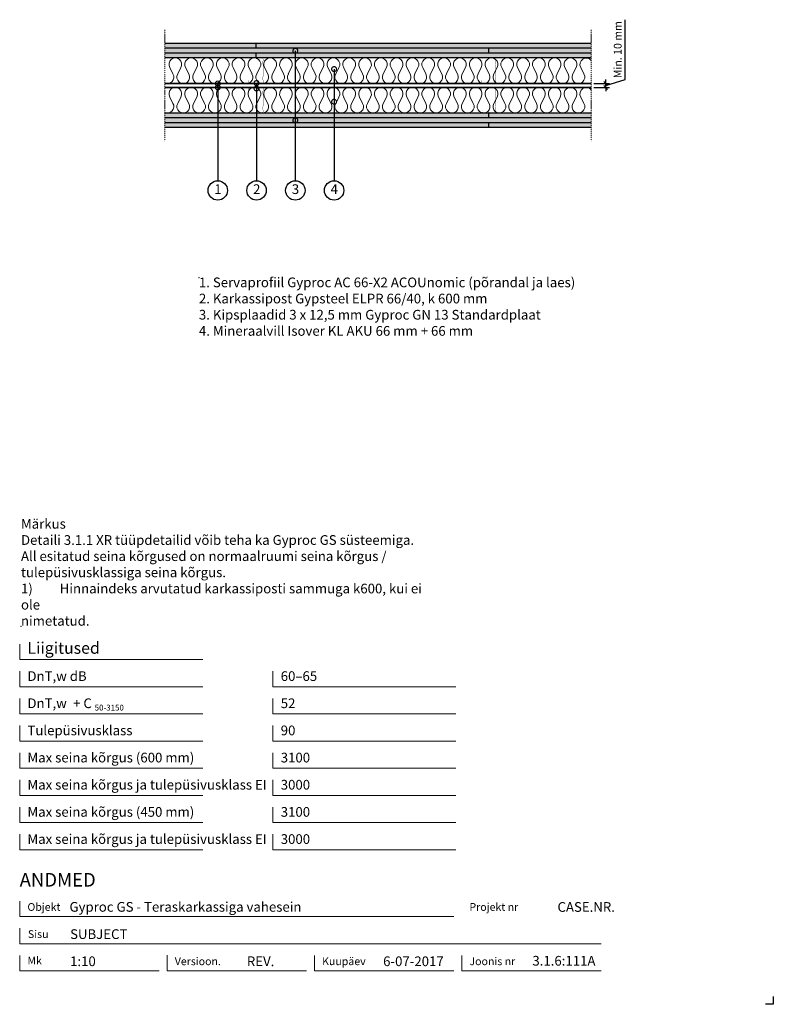
# Model space of a CAD drawing. Units: millimetres. Extents: x 120 to 2064, y 196 to 2733.
import ezdxf
from ezdxf.enums import TextEntityAlignment as Align

# ---------------------------------------------------------------- set-up
doc = ezdxf.new("R2010")
doc.units = ezdxf.units.MM
doc.header["$LTSCALE"] = 2
doc.header["$PDSIZE"] = 1
doc.linetypes.add('DASHDOT', pattern=[25.4, 12.7, -6.35, 0, -6.35])
for name, color, linetype, lineweight in [('Gyproc_Dimensions', 8, 'Continuous', 13), ('Gyproc_Hatch', 8, 'Continuous', 13), ('Gyproc_Mineral wool', 8, 'Continuous', 13), ('Gyproc_Plasterboards', 1, 'Continuous', 25), ('Gyproc_Steelprofiles', 3, 'Continuous', 35), ('Gyproc_TXT_SF', 1, 'Continuous', 25)]:
    doc.layers.add(name, color=color, linetype=linetype, lineweight=lineweight)
doc.styles.add('Gyproc TXT', font='arial.ttf')
doc.styles.add('Gyproc TXT 10', font='arial.ttf', dxfattribs={"height": 25})
doc.styles.add('ISO', font='iso.shx')
doc.dimstyles.new('Gyproc DIM 10', dxfattribs={"dimscale": 10, "dimtxt": 2, "dimasz": 2.5, "dimexe": 1.25, "dimexo": 0.625, "dimtad": 1, "dimtxsty": 'Gyproc TXT', "dimblk": 'OBLIQUE', "dimcen": 2.5, "dimclrd": 8, "dimclre": 8, "dimadec": 0, "dimazin": 0, "dimtfac": 1, "dimtmove": 1, "dimatfit": 3, "dimldrblk": 'DOTSMALL', "dimfxl": 1, "dimarcsym": 0})

# ---------------------------------------------------------------- blocks, each defined once
blk = doc.blocks.new('_DotSmall')
at = {"color": 0, "linetype": 'ByBlock', "const_width": 0.5}
blk.add_lwpolyline([(-0.0625, 0, 1), (0.0625, 0, 1)], format="xyb", close=True, dxfattribs=at)
blk = doc.blocks.new('_Oblique')
at = {"color": 0, "lineweight": -2}
blk.add_line((-0.5, -0.5), (0.5, 0.5), dxfattribs=at)
blk = doc.blocks.new('Mineral_wool_66mm')
at = {"layer": 'Gyproc_Mineral wool'}
for p, q in [((21.1, -41.3), (12.9, -24.8)), ((41.5, -24.8), (33.3, -41.3)), ((61.8, -41.3), (53.7, -24.8)), ((82.2, -24.8), (74, -41.3)), ((102.6, -41.3), (94.4, -24.8)), ((123, -24.8), (114.8, -41.3)), ((143.4, -41.3), (135.2, -24.8)), ((163.8, -24.8), (155.6, -41.3)), ((184.1, -41.3), (175.9, -24.8)), ((204.5, -24.8), (196.3, -41.3)), ((224.9, -41.3), (216.7, -24.8)), ((245.3, -24.8), (237.1, -41.3)), ((265.7, -41.3), (257.5, -24.8)), ((286.1, -24.8), (277.9, -41.3)), ((306.4, -41.3), (298.2, -24.8)), ((326.8, -24.8), (318.6, -41.3)), ((347.2, -41.3), (339, -24.8)), ((367.6, -24.8), (359.4, -41.3)), ((388, -41.3), (379.8, -24.8)), ((408.3, -24.8), (400.2, -41.3)), ((428.7, -41.3), (420.5, -24.8)), ((449.1, -24.8), (440.9, -41.3)), ((469.5, -41.3), (461.3, -24.8)), ((489.9, -24.8), (481.7, -41.3)), ((510.3, -41.3), (502.1, -24.8)), ((530.6, -24.8), (522.4, -41.3)), ((551, -41.3), (542.8, -24.8)), ((571.4, -24.8), (563.2, -41.3)), ((591.8, -41.3), (583.6, -24.8)), ((612.2, -24.8), (604, -41.3)), ((632.6, -41.3), (624.4, -24.8)), ((652.9, -24.8), (644.7, -41.3)), ((673.3, -41.3), (665.1, -24.8)), ((693.7, -24.8), (685.5, -41.3)), ((714.1, -41.3), (705.9, -24.8)), ((734.5, -24.8), (726.3, -41.3)), ((754.8, -41.3), (746.7, -24.8)), ((775.2, -24.8), (767, -41.3)), ((795.6, -41.3), (787.4, -24.8)), ((816, -24.8), (807.8, -41.3)), ((836.4, -41.3), (828.2, -24.8)), ((856.8, -24.8), (848.6, -41.3)), ((877.1, -41.3), (868.9, -24.8)), ((897.5, -24.8), (889.3, -41.3)), ((917.9, -41.3), (909.7, -24.8)), ((938.3, -24.8), (930.1, -41.3)), ((958.7, -41.3), (950.5, -24.8)), ((979.1, -24.8), (970.9, -41.3)), ((999.4, -41.3), (991.2, -24.8)), ((1019.8, -24.8), (1011.6, -41.3)), ((1040.2, -41.3), (1032, -24.8)), ((1060.6, -24.8), (1052.4, -41.3)), ((1081, -41.3), (1072.8, -24.8))]:
    blk.add_line(p, q, dxfattribs=at)
for centre, start, end in [((27.2, -16.5), 330, 210), ((67.9, -16.5), 330, 210), ((149.5, -16.5), 330, 210), ((190.2, -16.5), 330, 210), ((231, -16.5), 330, 210), ((312.5, -16.5), 330, 210), ((353.3, -16.5), 330, 210), ((434.8, -16.5), 330, 210), ((475.6, -16.5), 330, 210), ((557.1, -16.5), 330, 210), ((597.9, -16.5), 330, 210), ((679.4, -16.5), 330, 210), ((720.2, -16.5), 330, 210), ((801.7, -16.5), 330, 210), ((842.5, -16.5), 330, 210), ((924, -16.5), 330, 210), ((964.8, -16.5), 330, 210), ((108.7, -16.5), 330, 210), ((271.8, -16.5), 330, 210), ((394.1, -16.5), 330, 210), ((516.4, -16.5), 330, 210), ((638.6, -16.5), 330, 210), ((760.9, -16.5), 330, 210), ((883.2, -16.5), 330, 210), ((1005.5, -16.5), 330, 210), ((1046.3, -16.5), 330, 210), ((1087.1, -16.5), 38.3427, 210), ((6.8, -49.5), 245.6843, 30), ((47.6, -49.5), 150, 30), ((88.3, -49.5), 150, 30), ((129.1, -49.5), 150, 30), ((169.9, -49.5), 150, 30), ((210.6, -49.5), 150, 30), ((251.4, -49.5), 150, 30), ((292.1, -49.5), 150, 30), ((332.9, -49.5), 150, 30), ((373.7, -49.5), 150, 30), ((414.4, -49.5), 150, 30), ((455.2, -49.5), 150, 30), ((496, -49.5), 150, 30), ((536.7, -49.5), 150, 30), ((577.5, -49.5), 150, 30), ((618.3, -49.5), 150, 30), ((659, -49.5), 150, 30), ((699.8, -49.5), 150, 30), ((740.6, -49.5), 150, 30), ((781.3, -49.5), 150, 30), ((822.1, -49.5), 150, 30), ((862.9, -49.5), 150, 30), ((903.6, -49.5), 150, 30), ((944.4, -49.5), 150, 30), ((985.1, -49.5), 150, 30), ((1025.9, -49.5), 150, 30), ((1066.7, -49.5), 150, 30)]:
    blk.add_arc(centre, 16.5, start, end, dxfattribs=at)
blk = doc.blocks.new('*D11')
at = {"layer": 'Defpoints', "color": 0, "transparency": 16777216}
for p in [(1594.4, 2568.9), (1631.5, 2568.9), (1594.4, 2558.9)]:
    blk.add_point(p, dxfattribs=at)
at = {"layer": 'Gyproc_Dimensions', "color": 8, "lineweight": -2, "transparency": 16777216}
for p, q in [((1681.5, 2578.9), (1681.5, 2733.4)), ((1600.7, 2568.9), (1641.5, 2568.9)), ((1631.5, 2568.9), (1631.5, 2578.9)), ((1631.5, 2563.9), (1681.5, 2578.9)), ((1631.5, 2558.9), (1631.5, 2568.9)), ((1631.5, 2558.9), (1631.5, 2568.9)), ((1600.7, 2558.9), (1641.5, 2558.9)), ((1631.5, 2558.9), (1631.5, 2548.9))]:
    blk.add_line(p, q, dxfattribs=at)
at = {"layer": 'Gyproc_Dimensions', "color": 8, "lineweight": -2, "transparency": 16777216, "xscale": 10, "yscale": 10, "zscale": 10}
for p, rotation in [((1631.5, 2568.9), 270), ((1631.5, 2558.9), 90)]:
    blk.add_blockref('_Oblique', p, dxfattribs=dict(at, rotation=rotation))
at = {"layer": 'Gyproc_Dimensions', "color": 0, "transparency": 16777216, "insert": (1665.1, 2656.2), "char_height": 20, "attachment_point": 5, "rotation": 90, "style": 'Gyproc TXT'}
blk.add_mtext('Min. 10 mm', dxfattribs=at)

msp = doc.modelspace()

# ---------------------------------------------------------------- hatches: boundary and pattern name
at = {"layer": 'Gyproc_Hatch'}
h = msp.add_hatch(dxfattribs=at)
h.set_pattern_fill('AR-SAND', color=256, scale=0.2, style=0)
h.set_pattern_definition([(37.5, (2916.983, 1678.545), (-0.320006, 9.788265), [0, -7.7216, 0, -8.636, 0, -8.255]), (7.5, (2916.983, 1678.545), (8.990466, 14.3365), [0, -4.1656, 0, -6.9596, 0, -2.667]), (327.5, (2910.735, 1678.545), (15.819847, 0.028744), [0, -2.54, 0, -9.144, 0, -11.938]), (317.5, (2910.735, 1678.545), (15.27113, 4.45859), [0, -1.27, 0, -5.9944, 0, -6.858])])
h.paths.add_polyline_path([(730.378, 2659.882), (730.378, 2672.382), (494.445, 2672.382), (494.445, 2659.882)])
h.paths.add_polyline_path([(1330.378, 2647.382), (1330.378, 2659.882), (494.445, 2659.882), (494.445, 2647.382)])
h.paths.add_polyline_path([(730.378, 2634.882), (730.378, 2647.382), (494.445, 2647.382), (494.445, 2634.882)])
h.paths.add_polyline_path([(1594.445, 2659.882), (1594.445, 2672.382), (730.378, 2672.382), (730.378, 2659.882)])
h.paths.add_polyline_path([(1594.445, 2647.382), (1594.445, 2659.882), (1330.378, 2659.882), (1330.378, 2647.382)])
h.paths.add_polyline_path([(1594.445, 2634.882), (1594.445, 2647.382), (730.378, 2647.382), (730.378, 2634.882)])
h.paths.add_polyline_path([(494.445, 2492.882), (494.445, 2480.382), (1329.278, 2480.382), (1329.278, 2492.882)])
h.paths.add_polyline_path([(1594.445, 2467.882), (1594.445, 2480.382), (494.445, 2480.382), (494.445, 2467.882)])
h.paths.add_polyline_path([(831.064, 2475.398, -1), (831.064, 2472.273, -1)], flags=16)
h.paths.add_polyline_path([(1329.278, 2455.382), (1329.278, 2467.882), (494.445, 2467.882), (494.445, 2455.382)])
h.paths.add_polyline_path([(1594.445, 2455.382), (1594.445, 2467.882), (1329.278, 2467.882), (1329.278, 2455.382)])
h.paths.add_polyline_path([(1329.278, 2492.882), (1329.278, 2480.382), (1594.445, 2480.382), (1594.445, 2492.882)])

# ---------------------------------------------------------------- linework, layer by layer
msp.add_lwpolyline([(2063.857, 215.811), (2063.857, 195.811), (2043.857, 195.811)])
at = {"layer": 'Gyproc_Dimensions', "color": 8, "linetype": 'Continuous'}
for points in [[(592.164, 1084.19), (120.172, 1084.19), (120.172, 1124.19)], [(592.164, 1014.19), (120.172, 1014.19), (120.172, 1054.19)], [(1245.423, 1014.19), (773.431, 1014.19), (773.431, 1054.19)], [(592.164, 944.19), (120.172, 944.19), (120.172, 984.19)], [(1245.423, 944.19), (773.431, 944.19), (773.431, 984.19)], [(592.164, 874.19), (120.172, 874.19), (120.172, 914.19)], [(1245.423, 874.19), (773.431, 874.19), (773.431, 914.19)], [(592.164, 804.19), (120.172, 804.19), (120.172, 844.19)], [(1245.423, 804.19), (773.431, 804.19), (773.431, 844.19)], [(592.164, 734.19), (120.172, 734.19), (120.172, 774.19)], [(1245.423, 734.19), (773.431, 734.19), (773.431, 774.19)], [(592.164, 664.19), (120.172, 664.19), (120.172, 704.19)], [(1245.423, 664.19), (773.431, 664.19), (773.431, 704.19)], [(592.164, 594.19), (120.172, 594.19), (120.172, 634.19)], [(1245.423, 594.19), (773.431, 594.19), (773.431, 634.19)], [(120.172, 461.689), (120.172, 421.689), (1240.172, 421.689)], [(1620.172, 351.689), (120.172, 351.689), (120.172, 391.689)], [(480.172, 281.689), (120.172, 281.689), (120.172, 321.689)], [(860.172, 281.689), (500.172, 281.689), (500.172, 322.211)], [(1240.172, 281.689), (880.172, 281.689), (880.172, 321.689)], [(1620.172, 281.689), (1260.172, 281.689), (1260.172, 321.689)]]:
    msp.add_lwpolyline(points, dxfattribs=at)
at = {"layer": 'Gyproc_Hatch'}
for p, q in [((1044.445, 2568.882), (1060.871, 2568.882)), ((1060.871, 2558.882), (1044.937, 2558.882))]:
    msp.add_line(p, q, dxfattribs=at)
at = {"layer": 'Gyproc_Hatch', "linetype": 'DASHDOT', "ltscale": 0.1}
for points in [[(494.445, 2707.381), (494.445, 2493.283), (494.445, 2420.427)], [(494.445, 2707.381), (494.445, 2548.498), (494.445, 2537.874)], [(1594.445, 2707.381), (1594.445, 2493.283), (1594.445, 2420.427)]]:
    msp.add_lwpolyline(points, dxfattribs=at)
at = {"layer": 'Gyproc_Hatch'}
for p in [(582.4, 2068.911), (123.512, 1169.827)]:
    msp.add_point(p, dxfattribs=at)
at = {"layer": 'Gyproc_Plasterboards'}
for p, q in [((730.378, 2659.882), (730.378, 2672.382)), ((730.378, 2634.882), (730.378, 2647.382)), ((1330.378, 2647.382), (1330.378, 2659.882)), ((1329.278, 2492.882), (1329.278, 2480.382)), ((1329.278, 2467.882), (1329.278, 2455.382))]:
    msp.add_line(p, q, dxfattribs=at)
for points in [[(1594.445, 2672.382), (494.445, 2672.382)], [(1594.445, 2659.882), (494.445, 2659.882)], [(1594.445, 2647.382), (494.445, 2647.382)], [(1594.445, 2634.882), (494.445, 2634.882)], [(1594.445, 2492.882), (494.445, 2492.882)], [(1594.445, 2480.382), (494.445, 2480.382)], [(1594.445, 2467.882), (494.445, 2467.882)], [(1594.445, 2455.382), (494.445, 2455.382)]]:
    msp.add_lwpolyline(points, dxfattribs=at)
at = {"layer": 'Gyproc_Steelprofiles'}
for p, q in [((494.445, 2568.882), (1594.445, 2568.882)), ((494.445, 2558.882), (1594.445, 2558.882))]:
    msp.add_line(p, q, dxfattribs=at)
at = {"layer": 'Gyproc_Steelprofiles', "color": 3, "linetype": 'Continuous', "ltscale": 0.1, "const_width": 0.485}
for points in [[(713.913, 2626.901), (713.367, 2627.216, -0.26794919), (712.484, 2628.746), (712.484, 2631.19, -0.41421356), (714.25, 2632.956), (728.68, 2632.956, -0.19891237), (729.851, 2632.47, 0.41421356), (730.821, 2632.47, -0.19891237), (731.992, 2632.956), (746.422, 2632.956, -0.41421356), (748.188, 2631.19), (748.188, 2627.969, -0.19891237), (747.67, 2626.721), (747.735, 2626.785, 0.19891237), (747.217, 2625.536), (747.217, 2619.432, 0.19891237), (747.735, 2618.183), (747.67, 2618.247, -0.19891237), (748.188, 2616.999), (748.188, 2587.991, -0.19891237), (747.67, 2586.742), (747.735, 2586.806, 0.19891237), (747.217, 2585.558), (747.217, 2579.453, 0.19891237), (747.735, 2578.204), (747.67, 2578.268, -0.19891237), (748.188, 2577.02), (748.188, 2571.658, -0.41421356), (746.422, 2569.893), (730.925, 2569.893, -0.19891237), (729.754, 2570.378, 0.41421356), (728.784, 2570.378, -0.19891237), (727.612, 2569.893), (712.116, 2569.893, -0.41421356), (710.35, 2571.658), (710.35, 2575.451, -0.26794919), (711.233, 2576.98), (711.778, 2577.295)], [(1313.913, 2626.901), (1313.367, 2627.216, -0.26794919), (1312.484, 2628.746), (1312.484, 2631.19, -0.41421356), (1314.25, 2632.956), (1328.68, 2632.956, -0.19891237), (1329.851, 2632.47, 0.41421356), (1330.821, 2632.47, -0.19891237), (1331.992, 2632.956), (1346.422, 2632.956, -0.41421356), (1348.188, 2631.19), (1348.188, 2627.969, -0.19891237), (1347.67, 2626.721), (1347.735, 2626.785, 0.19891237), (1347.217, 2625.536), (1347.217, 2619.432, 0.19891237), (1347.735, 2618.183), (1347.67, 2618.247, -0.19891237), (1348.188, 2616.999), (1348.188, 2587.991, -0.19891237), (1347.67, 2586.742), (1347.735, 2586.806, 0.19891237), (1347.217, 2585.558), (1347.217, 2579.453, 0.19891237), (1347.735, 2578.204), (1347.67, 2578.268, -0.19891237), (1348.188, 2577.02), (1348.188, 2571.658, -0.41421356), (1346.422, 2569.893), (1330.925, 2569.893, -0.19891237), (1329.754, 2570.378, 0.41421356), (1328.784, 2570.378, -0.19891237), (1327.612, 2569.893), (1312.116, 2569.893, -0.41421356), (1310.35, 2571.658), (1310.35, 2575.451, -0.26794919), (1311.233, 2576.98), (1311.778, 2577.295)], [(713.913, 2500.862), (713.367, 2500.548, 0.26794919), (712.484, 2499.018), (712.484, 2496.574, 0.41421356), (714.25, 2494.808), (728.68, 2494.808, 0.19891237), (729.851, 2495.294, -0.41421356), (730.821, 2495.294, 0.19891237), (731.992, 2494.808), (746.422, 2494.808, 0.41421356), (748.188, 2496.574), (748.188, 2499.794, 0.19891237), (747.67, 2501.043), (747.735, 2500.979, -0.19891237), (747.217, 2502.227), (747.217, 2508.332, -0.19891237), (747.735, 2509.581), (747.67, 2509.517, 0.19891237), (748.188, 2510.765), (748.188, 2539.773, 0.19891237), (747.67, 2541.022), (747.735, 2540.958, -0.19891237), (747.217, 2542.206), (747.217, 2548.311, -0.19891237), (747.735, 2549.56), (747.67, 2549.496, 0.19891237), (748.188, 2550.744), (748.188, 2556.106, 0.41421356), (746.422, 2557.871), (730.925, 2557.871, 0.19891237), (729.754, 2557.386, -0.41421356), (728.784, 2557.386, 0.19891237), (727.612, 2557.871), (712.116, 2557.871, 0.41421356), (710.35, 2556.106), (710.35, 2552.313, 0.26794919), (711.233, 2550.784), (711.778, 2550.469)], [(1313.913, 2500.862), (1313.367, 2500.548, 0.26794919), (1312.484, 2499.018), (1312.484, 2496.574, 0.41421356), (1314.25, 2494.808), (1328.68, 2494.808, 0.19891237), (1329.851, 2495.294, -0.41421356), (1330.821, 2495.294, 0.19891237), (1331.992, 2494.808), (1346.422, 2494.808, 0.41421356), (1348.188, 2496.574), (1348.188, 2499.794, 0.19891237), (1347.67, 2501.043), (1347.735, 2500.979, -0.19891237), (1347.217, 2502.227), (1347.217, 2508.332, -0.19891237), (1347.735, 2509.581), (1347.67, 2509.517, 0.19891237), (1348.188, 2510.765), (1348.188, 2539.773, 0.19891237), (1347.67, 2541.022), (1347.735, 2540.958, -0.19891237), (1347.217, 2542.206), (1347.217, 2548.311, -0.19891237), (1347.735, 2549.56), (1347.67, 2549.496, 0.19891237), (1348.188, 2550.744), (1348.188, 2556.106, 0.41421356), (1346.422, 2557.871), (1330.925, 2557.871, 0.19891237), (1329.754, 2557.386, -0.41421356), (1328.784, 2557.386, 0.19891237), (1327.612, 2557.871), (1312.116, 2557.871, 0.41421356), (1310.35, 2556.106), (1310.35, 2552.313, 0.26794919), (1311.233, 2550.784), (1311.778, 2550.469)]]:
    msp.add_lwpolyline(points, format="xyb", dxfattribs=at)
at = {"layer": 'Gyproc_TXT_SF'}
for centre in [(631.064, 2293.412), (731.064, 2293.412), (831.064, 2293.412), (931.064, 2293.412)]:
    msp.add_circle(centre, 25, dxfattribs=at)

# ---------------------------------------------------------------- block references
at = {"layer": 'Gyproc_Hatch'}
for p in [(494.445, 2634.882), (494.445, 2558.882)]:
    msp.add_blockref('Mineral_wool_66mm', p, dxfattribs=at)
at = {"layer": 'Gyproc_TXT_SF', "xscale": 25, "yscale": 25, "zscale": 25, "rotation": 90}
for p in [(631.064, 2558.882), (730.925, 2556.215), (931.064, 2522.048), (831.064, 2473.835)]:
    msp.add_blockref('_DotSmall', p, dxfattribs=at)

# ---------------------------------------------------------------- texts
at = {"layer": 'Gyproc_Dimensions', "color": 2, "linetype": 'Continuous', "style": 'Gyproc TXT'}
for s, p in [('Gyproc GS - Teraskarkassiga vahesein', (248.579, 434.418)), ('3.1.6:111A', (1442.389, 295.531))]:
    msp.add_text(s, height=25, dxfattribs=at).set_placement(p)
for tag, height, p in [('ANDMED', 35, (120.172, 516.689)), ('1:10', 25, (250.172, 306.689)), ('REV.', 25, (706.123, 306.689)), ('6-07-2017', 25, (1057.561, 306.689))]:
    msp.add_attdef(tag, text='', height=height, dxfattribs=at).set_placement(p, align=Align.MIDDLE_LEFT)
msp.add_attdef('CASE.NR.', text='', height=25, dxfattribs=at).set_placement((1655.414, 446.689), align=Align.MIDDLE_RIGHT)
at = {"layer": 'Gyproc_TXT_SF', "style": 'Gyproc TXT'}
for s, height, p in [('Liigitused', 30, (140.172, 1099.19)), ('DnT,w dB', 25, (140.172, 1029.19)), ('60–65', 25, (793.431, 1029.19)), ('DnT,w', 25, (140.172, 959.19)), ('+ C', 25, (257.931, 959.19)), ('50-3150', 15, (313.581, 952.976)), ('52', 25, (793.431, 959.19)), ('Tulepüsivusklass', 25, (140.172, 889.19)), ('90', 25, (793.431, 889.19)), ('Max seina kõrgus (600 mm)', 25, (140.172, 819.19)), ('3100', 25, (793.431, 819.19)), ('Max seina kõrgus ja tulepüsivusklass EI', 25, (140.172, 749.19)), ('3000', 25, (793.431, 749.19)), ('Max seina kõrgus (450 mm)', 25, (140.172, 679.19)), ('3100', 25, (793.431, 679.19)), ('Max seina kõrgus ja tulepüsivusklass EI', 25, (140.172, 609.19)), ('3000', 25, (793.431, 609.19))]:
    msp.add_text(s, height=height, dxfattribs=at).set_placement(p)
at = {"layer": 'Gyproc_TXT_SF', "char_height": 25}
for s, insert, attachment_point, style in [('2', (731.525, 2293.412), 5, 'Gyproc TXT 10'), ('3', (831.525, 2293.412), 5, 'Gyproc TXT 10'), ('1', (631.525, 2293.412), 5, 'Gyproc TXT 10'), ('4', (931.525, 2293.412), 5, 'Gyproc TXT 10'), ('{\\fArial|b0|i0|c0|p34;1. Servaprofiil Gyproc AC 66-X2 ACOUnomic (põrandal ja laes)\\P2. Karkassipost Gypsteel ELPR 66/40, k 600 mm\\P3. Kipsplaadid 3 x 12,5 mm Gyproc GN 13 Standardplaat\\P4. Mineraalvill Isover KL AKU 66 mm + 66 mm}', (582.4, 2068.911), 1, 'ISO'), ('Märkus\\PDetaili 3.1.1 XR tüüpdetailid võib teha ka{\\fArial|b0|i0|c186|p34; }Gyproc GS süsteemiga. {\\fArial|b0|i0|c186|p34;^J}All esitatud seina kõrgused{\\fArial|b0|i0|c186|p34; }on normaalruumi seina kõrgus / {\\fArial|b0|i0|c186|p34;^J}tulepüsivusklassiga seina{\\fArial|b0|i0|c186|p34; }kõrgus.\\P1)^IHinnaindeks arvutatud karkassiposti sammuga k600, kui ei ole\\Pnimetatud.', (123.512, 1446.618), 1, 'Gyproc TXT')]:
    msp.add_mtext(s, dxfattribs=dict(at, insert=insert, attachment_point=attachment_point, style=style))
at = {"layer": 'Gyproc_TXT_SF', "color": 8, "linetype": 'Continuous', "char_height": 20, "attachment_point": 1, "style": 'Gyproc TXT'}
for s, insert in [('{\\fFrutiger 55 Roman|b0|i0|c0|p0;Objekt}', (140.172, 456.689)), ('{\\fFrutiger 55 Roman|b0|i0|c0|p0;Projekt nr}', (1280.172, 456.689)), ('{\\fFrutiger 55 Roman|b0|i0|c0|p0;Sisu}', (141.349, 386.689)), ('{\\fFrutiger 55 Roman|b0|i0|c0|p0;Mk}', (140.172, 318.676)), ('{\\fFrutiger 55 Roman|b0|i0|c0|p0;Versioon\\fFrutiger 55 Roman|b0|i0|c0|p0;.\\fFrutiger 55 Roman|b0|i0|c0|p0;}', (520.172, 316.689)), ('{\\fFrutiger 55 Roman|b0|i0|c0|p0;Kuupäev\\fFrutiger 55 Roman|b0|i0|c0|p0;}', (900.172, 316.689)), ('{\\fFrutiger 55 Roman|b0|i0|c0|p0;Joonis nr}', (1280.172, 316.689))]:
    msp.add_mtext(s, dxfattribs=dict(at, insert=insert))
at = {"layer": 'Gyproc_TXT_SF', "color": 2, "linetype": 'Continuous', "style": 'Gyproc TXT'}
msp.add_attdef('SUBJECT', text='', height=25, dxfattribs=at).set_placement((250.172, 376.689), align=Align.MIDDLE_LEFT)

# ---------------------------------------------------------------- dimensions: what is measured, and where the dimension line sits
at = {"layer": 'Gyproc_Dimensions'}
dim = msp.add_linear_dim(base=(1631.508, 2568.882), p1=(1594.445, 2558.882), p2=(1594.445, 2568.882), angle=90, text='Min. 10 mm', dimstyle='Gyproc DIM 10', override={"dimasz": 1, "dimexe": 1}, dxfattribs=at)
dim.commit()
dim.dimension.update_dxf_attribs({"geometry": '*D11', "text_midpoint": (1665.056, 2585.135)})

# ---------------------------------------------------------------- leaders
at = {"layer": 'Gyproc_TXT_SF'}
for points in [[(831.064, 2653.292), (831.064, 2318.412)], [(931.064, 2606.105), (931.064, 2318.412)], [(631.064, 2568.882), (631.064, 2318.412)], [(731.064, 2570.242), (731.064, 2318.412)]]:
    msp.add_leader(points, dimstyle='Gyproc DIM 10', override={"dimgap": 0.625, "dimtad": 0, "dimclrd": 1}, dxfattribs=at)

doc.saveas('drawing.dxf')
